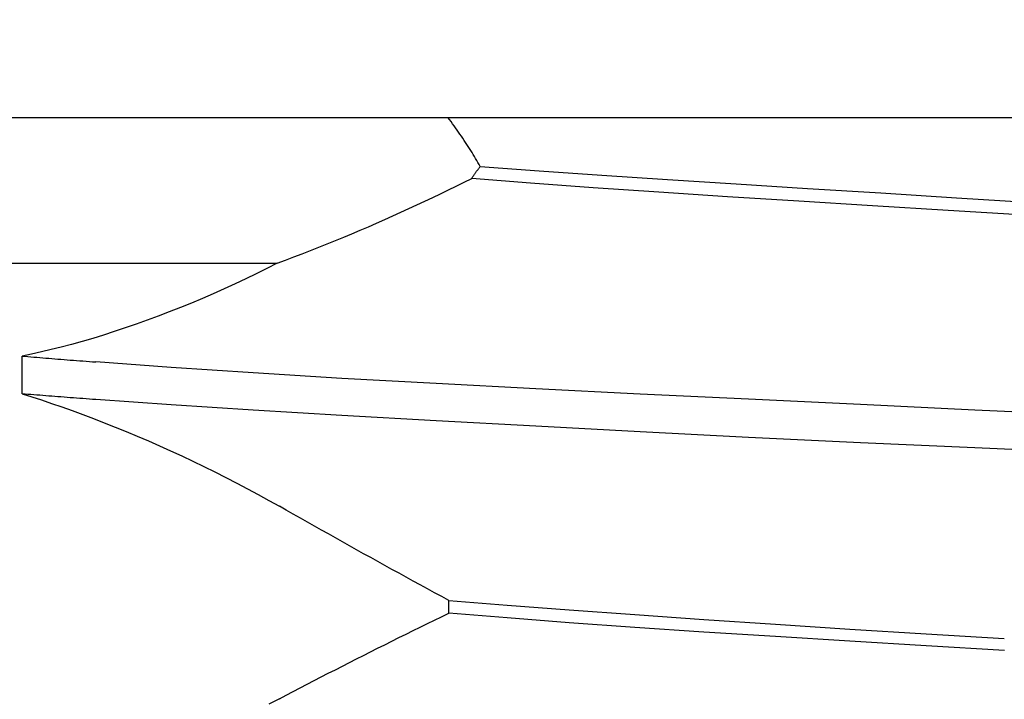
# Model space of a CAD drawing. Units: inches. Extents: x 0.98 to 7.37, y 0.79 to 10.26.
# Drawn here: x 2.55 to 2.58, y 9.24 to 9.26 of the extents above; entities that cross this region are included whole.
import ezdxf

# ---------------------------------------------------------------- set-up
doc = ezdxf.new("R2010")
doc.units = ezdxf.units.IN
doc.header["$MEASUREMENT"] = 0
doc.styles.add('SLDTEXTSTYLE0', font='TXT', dxfattribs={"width": 0.605})
doc.dimstyles.new('SLDDIMSTYLE0', dxfattribs={"dimtxt": 0.08089192708333333, "dimasz": 0.13, "dimexe": 0, "dimexo": 0.0625, "dimgap": 0.02022298177083333, "dimtad": 1, "dimlfac": 4.5, "dimrnd": 1e-09, "dimzin": 12, "dimdsep": 46, "dimtxsty": 'SLDTEXTSTYLE0', "dimsah": 1, "dimcen": 0.09, "dimadec": 0, "dimazin": 3, "dimtfac": 1, "dimtofl": 0, "dimtmove": 0, "dimatfit": 3, "dimfxl": 0, "dimfrac": 2, "dimtolj": 1, "dimtzin": 12, "dimarcsym": 0})

# ---------------------------------------------------------------- blocks, each defined once
blk = doc.blocks.new('_D_3')
at = {"color": 7, "linetype": 'Continuous', "lineweight": 0}
for p, q in [((2.74679639241972, 9.39285201570338), (2.143207393601934, 9.39285201570338)), ((2.182577472342092, 9.39285201570338), (2.182577472342092, 7.654444316665757)), ((2.039830553866672, 9.002965418520173), (2.039830553866672, 9.021483937196832)), ((2.039830553866672, 9.021483937196832), (2.16405894793633, 9.021483937196832)), ((2.16405894793633, 9.021483937196832), (2.16405894793633, 9.002965418520173)), ((2.039830553866676, 8.586298745430803), (2.039830553866676, 8.567780226754143)), ((2.164058947936333, 8.567780226754145), (2.164058947936333, 8.586298745430803)), ((2.039830553866676, 8.567780226754143), (2.164058947936333, 8.567780226754145)), ((3.280921591520478, 7.654444316665757), (2.143207393601934, 7.654444316665757))]:
    blk.add_line(p, q, dxfattribs=at)
for points in [[(2.182577472342092, 9.39285201570338), (2.162577472342092, 9.262852015703379), (2.202577472342092, 9.262852015703379)], [(2.182577472342092, 7.654444316665757), (2.202577472342092, 7.784444316665757), (2.162577472342092, 7.784444316665757)]]:
    blk.add_solid(points, dxfattribs=at)
at = {"color": 7, "linetype": 'Continuous', "lineweight": 0, "char_height": 0.08333333333333333, "attachment_point": 1, "rotation": 90.00000000000041, "style": 'SLDTEXTSTYLE0'}
for s, insert in [('199mm', (2.05663663858031, 8.60944689291726)), ('7.82in', (2.056636638580312, 8.25142220384902))]:
    blk.add_mtext(s, dxfattribs=dict(at, insert=insert))
blk = doc.blocks.new('_D_4')
at = {"color": 7, "linetype": 'Continuous', "lineweight": 0}
for p, q in [((2.74679639241972, 9.39285201570338), (1.862954641773911, 9.39285201570338)), ((1.902324720514069, 9.39285201570338), (1.902324720514069, 6.945782899342924)), ((1.759577802038647, 9.033829613641023), (1.759577802038647, 9.052348132317682)), ((1.759577802038647, 9.052348132317682), (1.883806196108304, 9.052348132317682)), ((1.883806196108304, 9.052348132317682), (1.883806196108304, 9.033829613641025)), ((1.75957780203865, 8.617162940551653), (1.75957780203865, 8.598644421874994)), ((1.883806196108308, 8.598644421874996), (1.883806196108308, 8.617162940551655)), ((1.75957780203865, 8.598644421874994), (1.883806196108308, 8.598644421874996)), ((3.336477147076034, 6.945782899342923), (1.862954641773911, 6.945782899342924))]:
    blk.add_line(p, q, dxfattribs=at)
for points in [[(1.902324720514069, 9.39285201570338), (1.882324720514069, 9.262852015703379), (1.922324720514069, 9.262852015703379)], [(1.902324720514069, 6.945782899342924), (1.922324720514069, 7.075782899342924), (1.882324720514069, 7.075782899342924)]]:
    blk.add_solid(points, dxfattribs=at)
at = {"color": 7, "linetype": 'Continuous', "lineweight": 0, "char_height": 0.08333333333333333, "attachment_point": 1, "rotation": 90.00000000000041, "style": 'SLDTEXTSTYLE0'}
for s, insert in [('280mm', (1.776383886752284, 8.64031108803811)), ('11.01in', (1.776383886752287, 8.220557990395047))]:
    blk.add_mtext(s, dxfattribs=dict(at, insert=insert))

msp = doc.modelspace()

# ---------------------------------------------------------------- linework, layer by layer
at = {"color": 7, "linetype": 'Continuous'}
for p, q in [((2.530119127467059, 9.261618419902856), (2.572548496958271, 9.261618419902856)), ((2.560746477003966, 9.261555115911186), (2.560698761999618, 9.261618516897292)), ((2.572548496958271, 9.261618419902856), (2.607623377378109, 9.261618419902856)), ((2.560793600133669, 9.261491860938209), (2.560746477003966, 9.261555115911186)), ((2.56084012095922, 9.261428762407869), (2.560793600133669, 9.261491860938209)), ((2.560886039480616, 9.261365825534924), (2.56084012095922, 9.261428762407869)), ((2.560931347875728, 9.261303055534121), (2.560886039480616, 9.261365825534924)), ((2.560976038322424, 9.261240457620222), (2.560931347875728, 9.261303055534121)), ((2.561020105605948, 9.26117804222273), (2.560976038322424, 9.261240457620222)), ((2.561063547118922, 9.26111580934165), (2.561020105605948, 9.26117804222273)), ((2.561106352431838, 9.261053774621242), (2.561063547118922, 9.26111580934165)), ((2.561148521544698, 9.26099193806151), (2.561106352431838, 9.261053774621242)), ((2.561190041420613, 9.26093031009196), (2.561148521544698, 9.26099193806151)), ((2.561230912059582, 9.260868895927347), (2.561190041420613, 9.26093031009196)), ((2.561271136068985, 9.260807690352916), (2.561230912059582, 9.260868895927347)), ((2.561310716056199, 9.260746677724407), (2.561271136068985, 9.260807690352916)), ((2.56134964419909, 9.260685868471326), (2.561310716056199, 9.260746677724407)), ((2.561387912675527, 9.260625278237937), (2.56134964419909, 9.260685868471326)), ((2.561425516270757, 9.260564907024238), (2.561387912675527, 9.260625278237937)), ((2.561462447162647, 9.260504765259743), (2.561425516270757, 9.260564907024238)), ((2.561498697529064, 9.26044486858871), (2.561462447162647, 9.260504765259743)), ((2.561534262155256, 9.260385211796388), (2.561498697529064, 9.26044486858871)), ((2.561569130611712, 9.260325815741798), (2.561534262155256, 9.260385211796388)), ((2.561603300291055, 9.260266680424934), (2.561569130611712, 9.260325815741798)), ((2.561636758156399, 9.260207821490061), (2.561603300291055, 9.260266680424934)), ((2.561625872356226, 9.260087986429962), (2.561636260147337, 9.260102577313258)), ((2.561636260147337, 9.260102577313258), (2.561646653153202, 9.26011717341131)), ((2.561669501600365, 9.260149238937183), (2.561636758156399, 9.260207821490061)), ((2.561646653153202, 9.26011717341131), (2.561657048766444, 9.260131764294606)), ((2.561657048766444, 9.260131764294606), (2.561669501600365, 9.260149238937183)), ((2.561669501600365, 9.260149238937183), (2.563443814021876, 9.260017243069417)), ((2.561416742446187, 9.25978849786005), (2.561429265679295, 9.259810717929286)), ((2.561429265679295, 9.259810717929286), (2.561439577856464, 9.259825308812584)), ((2.561439577856464, 9.259825308812584), (2.561449892641011, 9.259839904910635)), ((2.561449892641011, 9.259839904910635), (2.561460210032934, 9.259854495793933)), ((2.561460210032934, 9.259854495793933), (2.56147053524699, 9.259869091891984)), ((2.56147053524699, 9.259869091891984), (2.561480860461046, 9.25988368277528)), ((2.561480860461046, 9.25988368277528), (2.561491193497233, 9.259898273658576)), ((2.561491193497233, 9.259898273658576), (2.561501529140798, 9.25991286975663)), ((2.561501529140798, 9.25991286975663), (2.56151186739174, 9.259927460639926)), ((2.56151186739174, 9.259927460639926), (2.561522210857436, 9.259942056737978)), ((2.561522210857436, 9.259942056737978), (2.561532559537888, 9.259956647621273)), ((2.561532559537888, 9.259956647621273), (2.561542910825716, 9.25997123850457)), ((2.561542910825716, 9.25997123850457), (2.561553267328299, 9.25998583460262)), ((2.561553267328299, 9.25998583460262), (2.561563626438259, 9.260000425485918)), ((2.561563626438259, 9.260000425485918), (2.561573990762974, 9.26001502158397)), ((2.561573990762974, 9.26001502158397), (2.561584357695066, 9.260029612467266)), ((2.561584357695066, 9.260029612467266), (2.561594729841913, 9.260044208565315)), ((2.561594729841913, 9.260044208565315), (2.561605107203514, 9.260058799448615)), ((2.561605107203514, 9.260058799448615), (2.561615487172493, 9.26007339033191)), ((2.561615487172493, 9.26007339033191), (2.561625872356226, 9.260087986429962)), ((2.563443814021876, 9.260017243069417), (2.565321576744616, 9.259886994144436)), ((2.565321576744616, 9.259886994144436), (2.567296578995887, 9.259756463622706)), ((2.560718463342397, 9.259442493679341), (2.560952770087517, 9.259557786688207)), ((2.560952770087517, 9.259557786688207), (2.561185694922675, 9.259673794118449)), ((2.561185694922675, 9.259673794118449), (2.561416742446187, 9.25978849786005)), ((2.563185250845856, 9.259647730775093), (2.561416742446187, 9.25978849786005)), ((2.565059527505164, 9.259508767995216), (2.563185250845856, 9.259647730775093)), ((2.567033302985422, 9.259371437433524), (2.565059527505164, 9.259508767995216)), ((2.567296578995887, 9.259756463622706), (2.569359282989577, 9.259623961923747)), ((2.569359282989577, 9.259623961923747), (2.57149886289519, 9.259488675545846)), ((2.560007885239945, 9.259101287072841), (2.560245957037866, 9.259214212583132)), ((2.560245957037866, 9.259214212583132), (2.560482839871746, 9.259327956809887)), ((2.560482839871746, 9.259327956809887), (2.560718463342397, 9.259442493679341)), ((2.569097193335778, 9.259235572217865), (2.567033302985422, 9.259371437433524)), ((2.571240049410951, 9.259100181544872), (2.569097193335778, 9.259235572217865)), ((2.57149886289519, 9.259488675545846), (2.573708224039128, 9.259349853564343)), ((2.573708224039128, 9.259349853564343), (2.575975772718286, 9.259206880638201)), ((2.559528414630681, 9.258878059073812), (2.559768681840279, 9.25898922721181)), ((2.559768681840279, 9.25898922721181), (2.560007885239945, 9.259101287072841)), ((2.573454633131595, 9.258963779209491), (2.571240049410951, 9.259100181544872)), ((2.575729762760214, 9.258824978087008), (2.573454633131595, 9.258963779209491)), ((2.575975772718286, 9.259206880638201), (2.578287084921514, 9.259060559839622)), ((2.558801438732473, 9.258550092729175), (2.559044847831701, 9.258658512691513)), ((2.559044847831701, 9.258658512691513), (2.559287146188206, 9.258767824376884)), ((2.559287146188206, 9.258767824376884), (2.559528414630681, 9.258878059073812)), ((2.578050453047699, 9.258683908546285), (2.575729762760214, 9.258824978087008)), ((2.558065365694911, 9.258230605575474), (2.558311611620627, 9.258336089630987)), ((2.558311611620627, 9.258336089630987), (2.558556997111839, 9.25844260099315)), ((2.558556997111839, 9.25844260099315), (2.558801438732473, 9.258550092729175)), ((2.557570639321143, 9.258022907115564), (2.557818347985517, 9.258126195759402)), ((2.557818347985517, 9.258126195759402), (2.558065365694911, 9.258230605575474)), ((2.556824118522793, 9.257720185397817), (2.557073495908631, 9.257819875861)), ((2.557073495908631, 9.257819875861), (2.557322325745238, 9.257920781361998)), ((2.557322325745238, 9.257920781361998), (2.557570639321143, 9.258022907115564)), ((2.556072880978931, 9.257428675402402), (2.556323671563258, 9.257524506947199)), ((2.556323671563258, 9.257524506947199), (2.55657413101067, 9.257621704757694)), ((2.55657413101067, 9.257621704757694), (2.556824118522793, 9.257720185397817)), ((2.544518628395925, 9.257243966709506), (2.555570869593024, 9.257243966709506)), ((2.555570869593024, 9.257243966709506), (2.555260417001621, 9.257080308937873)), ((2.555570869593024, 9.257243966709506), (2.555821900056061, 9.257334272700357)), ((2.555821900056061, 9.257334272700357), (2.556072880978931, 9.257428675402402)), ((2.554945602268017, 9.256922682551378), (2.554627285826717, 9.256767819984809)), ((2.555260417001621, 9.257080308937873), (2.554945602268017, 9.256922682551378)), ((2.554305764918732, 9.256615851607027), (2.55398133939245, 9.256466907786898)), ((2.554627285826717, 9.256767819984809), (2.554305764918732, 9.256615851607027)), ((2.553654342992162, 9.256321139752304), (2.553325482317114, 9.256178844744257)), ((2.55398133939245, 9.256466907786898), (2.553654342992162, 9.256321139752304)), ((2.552995226695218, 9.256040205279165), (2.552663941159294, 9.255905346511138)), ((2.553325482317114, 9.256178844744257), (2.552995226695218, 9.256040205279165)), ((2.55233199334954, 9.255774404023798), (2.551999745691397, 9.255647508186005)), ((2.552663941159294, 9.255905346511138), (2.55233199334954, 9.255774404023798)), ((2.551336217712084, 9.255406529162409), (2.551006462706626, 9.255292962237306)), ((2.551667565825062, 9.25552479458138), (2.551336217712084, 9.255406529162409)), ((2.551999745691397, 9.255647508186005), (2.551667565825062, 9.25552479458138)), ((2.550353418991384, 9.255080434914662), (2.550030977679216, 9.254981724825338)), ((2.550678720596435, 9.25518422417494), (2.550353418991384, 9.255080434914662)), ((2.551006462706626, 9.255292962237306), (2.550678720596435, 9.25518422417494)), ((2.549398159389587, 9.254800522533419), (2.549089292083575, 9.254718421437412)), ((2.549712204946892, 9.254888323356173), (2.549398159389587, 9.254800522533419)), ((2.550030977679216, 9.254981724825338), (2.549712204946892, 9.254888323356173)), ((2.548198111385978, 9.254507317742766), (2.547914314012577, 9.254449011571882)), ((2.548488831346075, 9.254571719961751), (2.548198111385978, 9.254507317742766)), ((2.548786038460861, 9.254642119148492), (2.548488831346075, 9.254571719961751)), ((2.549089292083575, 9.254718421437412), (2.548786038460861, 9.254642119148492)), ((2.547914314012577, 9.25331375428647), (2.547914314012577, 9.254449011571882)), ((2.547914314012577, 9.254449011571882), (2.548001035381135, 9.254441700485968)), ((2.548001035381135, 9.254441700485968), (2.548088233899736, 9.254434384185302)), ((2.548088233899736, 9.254434384185302), (2.548175909568381, 9.254427052240372)), ((2.548175909568381, 9.254427052240372), (2.548264057172315, 9.254419715080687)), ((2.548264057172315, 9.254419715080687), (2.548352681926291, 9.254412362276737)), ((2.548352681926291, 9.254412362276737), (2.548441778615558, 9.254405004258034)), ((2.548441778615558, 9.254405004258034), (2.54853134984749, 9.254397630595069)), ((2.54853134984749, 9.254397630595069), (2.548621390407334, 9.254390251717346)), ((2.548621390407334, 9.254390251717346), (2.548711902902466, 9.254382862410115)), ((2.548711902902466, 9.254382862410115), (2.548802887332888, 9.25437546788813)), ((2.548802887332888, 9.25437546788813), (2.548894338483844, 9.254368062936635)), ((2.548894338483844, 9.254368062936635), (2.548986258962711, 9.25436064755563)), ((2.548986258962711, 9.25436064755563), (2.549078643554736, 9.254353226959875)), ((2.549078643554736, 9.254353226959875), (2.549171494867295, 9.254345801149361)), ((2.549171494867295, 9.254345801149361), (2.549264807685633, 9.254338370124096)), ((2.549264807685633, 9.254338370124096), (2.549358582009752, 9.254330928669319)), ((2.549358582009752, 9.254330928669319), (2.54945281783965, 9.254323481999785)), ((2.54945281783965, 9.254323481999785), (2.549547512567951, 9.2543160301155)), ((2.549547512567951, 9.2543160301155), (2.549642666194654, 9.254308567801708)), ((2.549642666194654, 9.254308567801708), (2.549738278719759, 9.254301105487912)), ((2.549738278719759, 9.254301105487912), (2.54983434753589, 9.254293637959362)), ((2.54983434753589, 9.254293637959362), (2.549930875250424, 9.254286165216058)), ((2.549930875250424, 9.254286165216058), (2.550027856648605, 9.254278687258001)), ((2.550027856648605, 9.254278687258001), (2.550125294337811, 9.254271204085189)), ((2.55238706637259, 9.254106005875052), (2.550125294337811, 9.254271204085189)), ((2.554852573653803, 9.253941636810895), (2.55238706637259, 9.254106005875052)), ((2.557510601851738, 9.253779301501021), (2.554852573653803, 9.253941636810895)), ((2.560347897667647, 9.253620209768494), (2.557510601851738, 9.253779301501021)), ((2.563340762649371, 9.253464278177235), (2.560347897667647, 9.253620209768494)), ((2.547914314012577, 9.25331375428647), (2.548201915549439, 9.253224514191453)), ((2.548001035381135, 9.253306458844822), (2.547914314012577, 9.25331375428647)), ((2.548088236507114, 9.253299173832682), (2.548001035381135, 9.253306458844822)), ((2.548175912175759, 9.253291899250051), (2.548088236507114, 9.253299173832682)), ((2.566473708975826, 9.253309290456555), (2.563340762649371, 9.253464278177235)), ((2.569732925369525, 9.253152873893121), (2.566473708975826, 9.253309290456555)), ((2.548264062387069, 9.253284640311687), (2.548175912175759, 9.253291899250051)), ((2.548201915549439, 9.253224514191453), (2.54849635102217, 9.25312955351067)), ((2.548352689748424, 9.253277386588074), (2.548264062387069, 9.253284640311687)), ((2.548441789045067, 9.253270143293971), (2.548352689748424, 9.253277386588074)), ((2.548531362884376, 9.253262910429378), (2.548441789045067, 9.253270143293971)), ((2.54849635102217, 9.25312955351067), (2.548797158924989, 9.253029007827738)), ((2.548621408658975, 9.253255682779539), (2.548531362884376, 9.253262910429378)), ((2.548711923761485, 9.253248465559208), (2.548621408658975, 9.253255682779539)), ((2.548802913406661, 9.253241258768389), (2.548711923761485, 9.253248465559208)), ((2.548797158924989, 9.253029007827738), (2.549103872537362, 9.252923007511521)), ((2.548894369772372, 9.253234062407078), (2.548802913406661, 9.253241258768389)), ((2.548986295465994, 9.25322687126052), (2.548894369772372, 9.253234062407078)), ((2.54907868788015, 9.253219685328718), (2.548986295465994, 9.25322687126052)), ((2.549171544407463, 9.253212509826426), (2.54907868788015, 9.253219685328718)), ((2.549264865047934, 9.253205339538885), (2.549171544407463, 9.253212509826426)), ((2.549358647194184, 9.253198174466101), (2.549264865047934, 9.253205339538885)), ((2.549452890846214, 9.253191014608074), (2.549358647194184, 9.253198174466101)), ((2.549547593396647, 9.253183865179553), (2.549452890846214, 9.253191014608074)), ((2.549642754845482, 9.253176720965786), (2.549547593396647, 9.253183865179553)), ((2.549738377800096, 9.253169581966775), (2.549642754845482, 9.253176720965786)), ((2.549834457045736, 9.253162442967763), (2.549738377800096, 9.253169581966775)), ((2.549930992582401, 9.253155314398262), (2.549834457045736, 9.253162442967763)), ((2.550027984410092, 9.253148191043515), (2.549930992582401, 9.253155314398262)), ((2.550125432528807, 9.253141067688768), (2.550027984410092, 9.253148191043515)), ((2.552387428798033, 9.252984265233495), (2.550125432528807, 9.253141067688768)), ((2.573092833459284, 9.25299237417686), (2.569732925369525, 9.253152873893121)), ((2.549103872537362, 9.252923007511521), (2.549416025138756, 9.252811677716132)), ((2.549416025138756, 9.252811677716132), (2.549733155223391, 9.252695148810432)), ((2.5548530560186, 9.25282709253065), (2.552387428798033, 9.252984265233495)), ((2.55751111811244, 9.252667807852202), (2.5548530560186, 9.25282709253065)), ((2.576528400467617, 9.252828239776656), (2.573092833459284, 9.25299237417686)), ((2.580024074040853, 9.252662483587782), (2.576528400467617, 9.252828239776656)), ((2.549733155223391, 9.252695148810432), (2.550054783033845, 9.252573561592795)), ((2.550054783033845, 9.252573561592795), (2.550379915159372, 9.25244724459276)), ((2.550379915159372, 9.25244724459276), (2.550707816319578, 9.25231646376281)), ((2.560348377425068, 9.252504872845552), (2.55751111811244, 9.252667807852202)), ((2.563341143326455, 9.252339007146832), (2.560348377425068, 9.252504872845552)), ((2.550707816319578, 9.25231646376281), (2.551038053689833, 9.252181354686565)), ((2.551038053689833, 9.252181354686565), (2.551370199660262, 9.252042063377152)), ((2.566473929299207, 9.25217211414146), (2.563341143326455, 9.252339007146832)), ((2.569732924065836, 9.252006081570594), (2.566473929299207, 9.25217211414146)), ((2.551370199660262, 9.252042063377152), (2.551703818798857, 9.251898735847698)), ((2.551703818798857, 9.251898735847698), (2.552038204506376, 9.251751643265443)), ((2.573092580543686, 9.25184435117225), (2.569732924065836, 9.252006081570594)), ((2.576527902458555, 9.251687131536613), (2.573092580543686, 9.25184435117225)), ((2.552038204506376, 9.251751643265443), (2.552372689294232, 9.251601041153359)), ((2.552372689294232, 9.251601041153359), (2.552706902914849, 9.251447085954085)), ((2.580023365486075, 9.251531924796241), (2.576527902458555, 9.251687131536613)), ((2.552706902914849, 9.251447085954085), (2.553040477728031, 9.251289918465993)), ((2.553040477728031, 9.251289918465993), (2.553373040878824, 9.251129679487457)), ((2.553373040878824, 9.251129679487457), (2.553704227334412, 9.250966520246362)), ((2.553704227334412, 9.250966520246362), (2.554033588625899, 9.250800618044359)), ((2.554033588625899, 9.250800618044359), (2.554360512019623, 9.2506322544782)), ((2.554360512019623, 9.2506322544782), (2.554684666378667, 9.25046160163478)), ((2.554684666378667, 9.25046160163478), (2.555005733603005, 9.250288795097722)), ((2.555005733603005, 9.250288795097722), (2.555323408629492, 9.25011398609491)), ((2.555323408629492, 9.25011398609491), (2.555637373358099, 9.249937315424713)), ((2.555847426279699, 9.249817892330224), (2.555637373358099, 9.249937315424713)), ((2.55605765911033, 9.249698573530829), (2.555847426279699, 9.249817892330224)), ((2.556268074457372, 9.249579364241278), (2.55605765911033, 9.249698573530829)), ((2.55647866710607, 9.249460269676327), (2.556268074457372, 9.249579364241278)), ((2.556689437056422, 9.249341295050732), (2.55647866710607, 9.249460269676327)), ((2.556900381701053, 9.249222440364491), (2.556689437056422, 9.249341295050732)), ((2.557111498432585, 9.249103716047117), (2.556900381701053, 9.249222440364491)), ((2.557322782036263, 9.248985116883851), (2.557111498432585, 9.249103716047117)), ((2.557534235119465, 9.248866653304203), (2.557322782036263, 9.248985116883851)), ((2.557745852467436, 9.24874833052293), (2.557534235119465, 9.248866653304203)), ((2.557957634080176, 9.248630148540032), (2.557745852467436, 9.24874833052293)), ((2.55816957474293, 9.248512112570259), (2.557957634080176, 9.248630148540032)), ((2.558381695314718, 9.248394212184108), (2.55816957474293, 9.248512112570259)), ((2.558594011439801, 9.248276447381574), (2.558381695314718, 9.248394212184108)), ((2.558806517903427, 9.248158823377413), (2.558594011439801, 9.248276447381574)), ((2.559019212098218, 9.248041340171627), (2.558806517903427, 9.248158823377413)), ((2.559232094024173, 9.247924002978968), (2.559019212098218, 9.248041340171627)), ((2.559445158466537, 9.247806822228945), (2.559232094024173, 9.247924002978968)), ((2.559658400210558, 9.247689803136314), (2.559445158466537, 9.247806822228945)), ((2.559871819256235, 9.247572945701076), (2.559658400210558, 9.247689803136314)), ((2.560085410388812, 9.247456255137985), (2.559871819256235, 9.247572945701076)), ((2.560299171000912, 9.247339741876548), (2.560085410388812, 9.247456255137985)), ((2.560513098485159, 9.247223411131523), (2.560299171000912, 9.247339741876548)), ((2.560727187626798, 9.247107262902906), (2.560513098485159, 9.247223411131523)), ((2.560727187626798, 9.246723097148228), (2.560727187626798, 9.247107262902906)), ((2.560727187626798, 9.247107262902906), (2.562480270782439, 9.24696738754098)), ((2.562480270782439, 9.24696738754098), (2.564345841408985, 9.246825994685475)), ((2.564345841408985, 9.246825994685475), (2.566317407136994, 9.24668267758553)), ((2.560083744274725, 9.246410634268939), (2.560298018540151, 9.246515127521082)), ((2.560298018540151, 9.246515127521082), (2.560512501395761, 9.246619287028933)), ((2.560512501395761, 9.246619287028933), (2.560727187626798, 9.246723097148228)), ((2.562480077836519, 9.246579331579392), (2.560727187626798, 9.246723097148228)), ((2.564345570241748, 9.246437297309074), (2.562480077836519, 9.246579331579392)), ((2.566317407136994, 9.24668267758553), (2.568385565763968, 9.246537415382129)), ((2.568385565763968, 9.246537415382129), (2.570538559322032, 9.246391318817997)), ((2.559442243418731, 9.246095240697578), (2.559655850195572, 9.246200683035052)), ((2.559655850195572, 9.246200683035052), (2.559869686421614, 9.246305817702012)), ((2.559869686421614, 9.246305817702012), (2.560083744274725, 9.246410634268939)), ((2.566317195939434, 9.246296994337271), (2.564345570241748, 9.246437297309074)), ((2.56838556315659, 9.246158427878745), (2.566317195939434, 9.246296994337271)), ((2.570538559322032, 9.246391318817997), (2.572768827720744, 9.246245545568648)), ((2.572768827720744, 9.246245545568648), (2.575065504715261, 9.246101821717849)), ((2.559015744286427, 9.245883474729101), (2.559228873913224, 9.24598950111909)), ((2.559228873913224, 9.24598950111909), (2.559442243418731, 9.246095240697578)), ((2.570538766608526, 9.246020737498984), (2.56838556315659, 9.246158427878745)), ((2.57276922534578, 9.245882463066714), (2.570538766608526, 9.246020737498984)), ((2.575065504715261, 9.246101821717849), (2.577412423262717, 9.245961424880464)), ((2.558377867684861, 9.245563752911442), (2.558590235957491, 9.245670592803146)), ((2.558590235957491, 9.245670592803146), (2.558802862360471, 9.245777166742366)), ((2.558802862360471, 9.245777166742366), (2.559015744286427, 9.245883474729101)), ((2.575066190455487, 9.245742040155557), (2.57276922534578, 9.245882463066714)), ((2.577413397769978, 9.245599030726131), (2.575066190455487, 9.245742040155557)), ((2.55774223603514, 9.245241684454228), (2.557953905530656, 9.24534931177387)), ((2.557953905530656, 9.24534931177387), (2.558165770579469, 9.245456662711522)), ((2.558165770579469, 9.245456662711522), (2.558377867684861, 9.245563752911442)), ((2.557108450408537, 9.244917211995155), (2.557319504563014, 9.245025626742736)), ((2.557319504563014, 9.245025626742736), (2.557530767307674, 9.245133785967347)), ((2.557530767307674, 9.245133785967347), (2.55774223603514, 9.245241684454228)), ((2.556686996551282, 9.244699652434345), (2.556897612666374, 9.244808552154106)), ((2.556897612666374, 9.244808552154106), (2.557108450408537, 9.244917211995155)), ((2.556056509256947, 9.244371576579862), (2.556266439631814, 9.244481154217715)), ((2.556266439631814, 9.244481154217715), (2.556476602063258, 9.244590518050632)), ((2.556476602063258, 9.244590518050632), (2.556686996551282, 9.244699652434345)), ((2.555637370750723, 9.244151795533606), (2.555324448973029, 9.243989580163088)), ((2.555637370750723, 9.244151795533606), (2.555846818760791, 9.244261785137072)), ((2.555846818760791, 9.244261785137072), (2.556056509256947, 9.244371576579862))]:
    msp.add_line(p, q, dxfattribs=at)

# ---------------------------------------------------------------- dimensions: what is measured, and where the dimension line sits
at = {"color": 7, "linetype": 'Continuous', "lineweight": 0}
for base, p2, picture, middle in [((1.902324720514069, 6.945782899342923), (3.375847225816191, 6.945782899342923), '_D_4', (1.902324720514069, 8.643397505716884)), ((2.182577472342092, 7.654444316665757), (3.320291670260635, 7.654444316665757), '_D_3', (2.182577472342092, 8.643397505716887))]:
    dim = msp.add_linear_dim(base=base, p1=(2.786166471159877, 9.39285201570338), p2=p2, angle=90.0000000000002, dimstyle='SLDDIMSTYLE0', dxfattribs=at)
    dim.commit()
    dim.dimension.update_dxf_attribs({"geometry": picture, "text_midpoint": middle, "dimtype": 160})

doc.saveas('drawing.dxf')
